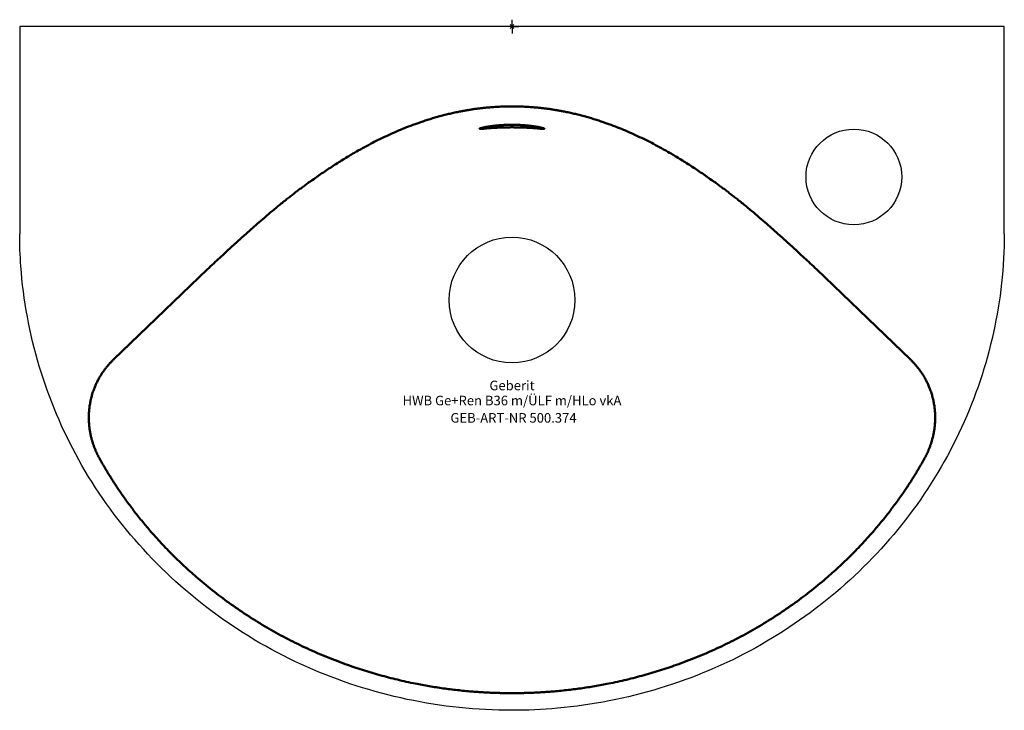
# Model space of a CAD drawing. Units: millimetres. Extents: x -180 to 180, y -250 to 2.
import ezdxf
from ezdxf.enums import TextEntityAlignment as Align

# ---------------------------------------------------------------- set-up
doc = ezdxf.new("R2010")
doc.units = ezdxf.units.MM
doc.layers.get('0').update_dxf_attribs({"linetype": 'CONTINUOUS'})
for name, color, linetype, lineweight in [('Arbeitspunkt(DIN)', 7, 'CONTINUOUS', 25), ('GEB-ART-NR', 1, 'CONTINUOUS', 18), ('GEB-BEZUG', 2, 'CONTINUOUS', 25), ('GEB-TEXT', 5, 'CONTINUOUS', 18), ('Skizzierlinie(DIN)', 179, 'CONTINUOUS', 25)]:
    doc.layers.add(name, color=color, linetype=linetype, lineweight=lineweight)
doc.layers.add('GEB-KONTUR-A', color=5, linetype='CONTINUOUS')
doc.styles.get("Standard").update_dxf_attribs({"font": 'arial.ttf'})

# ---------------------------------------------------------------- blocks, each defined once
blk = doc.blocks.new('Einfügepunkt')
at = {"layer": 'GEB-BEZUG'}
for p, q in [((-0.71, -0.71), (0.71, 0.71)), ((-0.71, 0.71), (0.71, -0.71))]:
    blk.add_line(p, q, dxfattribs=at)

msp = doc.modelspace()

# ---------------------------------------------------------------- linework, layer by layer
at = {"layer": 'Arbeitspunkt(DIN)', "ltscale": 5}
for q in [(-2.5, 0), (0, 2.5), (0, -2.5), (2.5, 0)]:
    msp.add_line((0, 0), q, dxfattribs=at)
at = {"layer": 'GEB-KONTUR-A', "ltscale": 5}
for p, q in [((-180.01, 0), (-180, -75.75)), ((-175.01, 0), (-180.01, 0)), ((0, 0), (-175.01, 0)), ((175.01, 0), (0, 0)), ((180.01, 0), (175.01, 0)), ((180, -75.75), (180.01, 0))]:
    msp.add_line(p, q, dxfattribs=at)
for centre, radius in [((125, -55), 17.5), ((0, -100), 23)]:
    msp.add_circle(centre, radius, dxfattribs=at)
for centre, major_axis, start_param, end_param in [((-175, -75.75), (-5, 0), 0, 0.00098), ((175, -75.75), (5, 0), 6.282229, 6.283186)]:
    msp.add_ellipse(centre, major_axis=major_axis, ratio=0.000014, start_param=start_param, end_param=end_param, dxfattribs=at)
for points, knots in [([(0, -250.02), (-12.85, -250.02), (-25.77, -248.67), (-50.92, -243.35), (-63.28, -239.37), (-86.71, -228.96), (-97.92, -222.47), (-118.46, -207.43), (-127.94, -198.84), (-144.79, -179.94), (-152.24, -169.51), (-164.42, -147.61), (-169.29, -136.05), (-176.39, -112.32), (-178.68, -100.01), (-179.86, -83.71), (-180, -79.73), (-180, -75.75)], [0, 0, 0, 0, 3.855851, 3.855851, 7.709434, 7.709434, 11.549589, 11.549589, 15.346247, 15.346247, 19.145372, 19.145372, 22.864998, 22.864998, 26.576245, 26.576245, 27.768984, 27.768984, 27.768984, 27.768984]), ([(180, -75.75), (180, -87.85), (178.65, -100.01), (173.42, -123.76), (169.49, -135.47), (159.24, -157.84), (152.81, -168.6), (137.9, -188.31), (129.37, -197.39), (110.57, -213.73), (100.14, -221.03), (78.05, -233.27), (66.24, -238.25), (41.95, -245.66), (29.34, -248.12), (11.13, -249.77), (5.56, -250.02), (0, -250.02)], [0, 0, 0, 0, 3.629137, 3.629137, 7.293589, 7.293589, 11.010782, 11.010782, 14.708458, 14.708458, 18.483953, 18.483953, 22.286775, 22.286775, 26.101533, 26.101533, 27.77075, 27.77075, 27.77075, 27.77075])]:
    msp.add_open_spline(points, degree=3, knots=knots, dxfattribs=at)
at = {"layer": 'Skizzierlinie(DIN)', "lineweight": 50, "ltscale": 5}
for p, q in [((-145.73, -121.8), (-111.34, -88.74)), ((111.34, -88.74), (145.73, -121.8))]:
    msp.add_line(p, q, dxfattribs=at)
for points, knots in [([(-111.34, -88.74), (-92.16, -70.81), (-81.58, -61.92), (-64.46, -49.26), (-38.56, -36.01), (-22.28, -30.87), (-9.37, -29.21), (0, -29.2)], [0, 0, 0, 0, 0, 0.407969, 0.542496, 0.674661, 1, 1, 1, 1, 1]), ([(0, -29.2), (9.37, -29.21), (22.28, -30.87), (38.56, -36.01), (64.46, -49.27), (81.58, -61.92), (92.16, -70.81), (111.34, -88.74)], [0, 0, 0, 0, 0, 0.325338, 0.457503, 0.59203, 1, 1, 1, 1, 1]), ([(0, -36.82), (-1.81, -36.98), (-7.03, -36.8), (-10.09, -37.5), (-12.39, -37.39), (-10.84, -36.99), (-8.98, -36.61), (-6.74, -36.3), (-3.66, -35.97), (-1.74, -35.95), (0, -35.93)], [0, 0, 0, 0, 0, 0.324819, 0.403192, 0.470262, 0.538322, 0.624786, 0.72754, 1, 1, 1, 1, 1]), ([(0, -35.93), (1.74, -35.95), (3.66, -35.97), (6.74, -36.3), (8.98, -36.61), (10.84, -36.99), (12.39, -37.39), (10.09, -37.5), (7.03, -36.8), (1.81, -36.98), (0, -36.82)], [0, 0, 0, 0, 0, 0.272464, 0.375215, 0.461679, 0.529738, 0.596807, 0.67518, 1, 1, 1, 1, 1]), ([(-150.76, -158.06), (-152.35, -155.21), (-153.95, -151.09), (-154.97, -145.67), (-154.63, -139.07), (-153.24, -132.57), (-150.76, -127.55), (-148.04, -124.02), (-145.73, -121.8)], [0, 0, 0, 0, 0, 0.314827, 0.438089, 0.561097, 0.684848, 1, 1, 1, 1, 1]), ([(145.73, -121.8), (148.04, -124.03), (150.77, -127.55), (153.24, -132.58), (154.63, -139.08), (154.96, -145.68), (153.95, -151.1), (152.35, -155.22), (150.76, -158.06)], [0, 0, 0, 0, 0, 0.315264, 0.438999, 0.562004, 0.685267, 1, 1, 1, 1, 1]), ([(0, -243.75), (-14.63, -243.75), (-35.1, -241.52), (-60.61, -234.76), (-89.09, -220.79), (-114.91, -203.49), (-132.79, -185.61), (-144.13, -169.95), (-150.76, -158.06)], [0, 0, 0, 0, 0, 0.316815, 0.442736, 0.567949, 0.692347, 1, 1, 1, 1, 1]), ([(150.76, -158.06), (144.14, -169.95), (132.79, -185.61), (114.92, -203.5), (89.09, -220.79), (60.61, -234.76), (35.09, -241.52), (14.63, -243.75), (0, -243.75)], [0, 0, 0, 0, 0, 0.307655, 0.432054, 0.557268, 0.68319, 1, 1, 1, 1, 1])]:
    msp.add_open_spline(points, degree=4, knots=knots, dxfattribs=at)

# ---------------------------------------------------------------- block references
at = {"ltscale": 5}
msp.add_blockref('Einfügepunkt', (0, 0), dxfattribs=at)

# ---------------------------------------------------------------- texts
at = {"layer": 'GEB-ART-NR'}
msp.add_text('GEB-ART-NR 500.374', height=3.5, dxfattribs=at).set_placement((0.55, -144.84), align=Align.CENTER)
at = {"layer": 'GEB-TEXT'}
for s, p in [('Geberit', (0, -133)), ('HWB Ge+Ren B36 m/ÜLF m/HLo vkA', (0, -138.5))]:
    msp.add_text(s, height=3.5, dxfattribs=at).set_placement(p, align=Align.CENTER)

doc.saveas('drawing.dxf')
